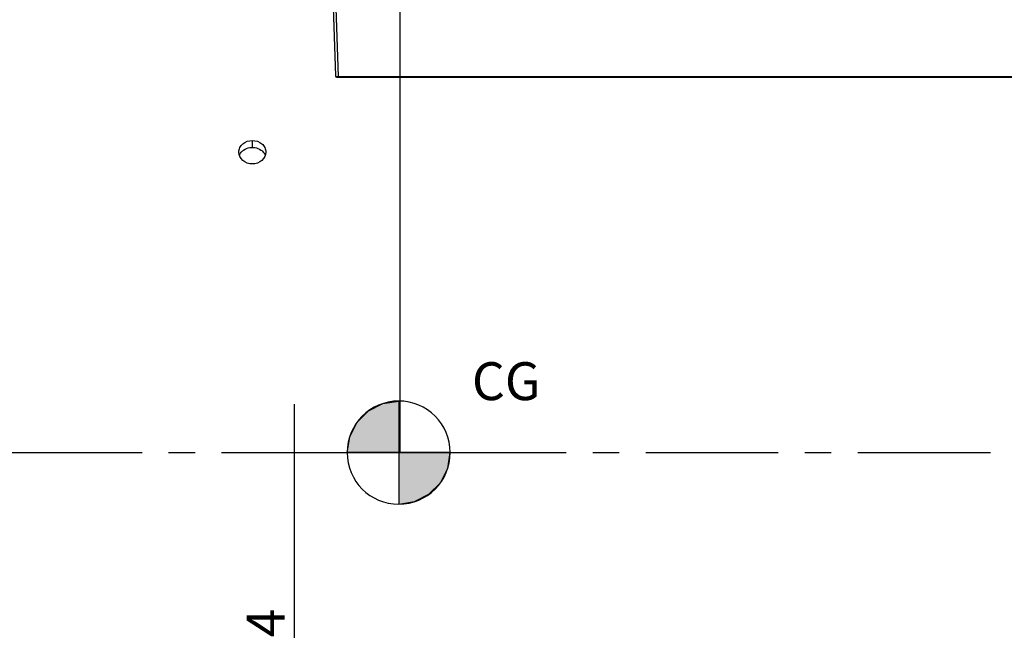
# Model space of a CAD drawing. Units: millimetres. Extents: x 0 to 594, y 0 to 420.
# Drawn here: x 139 to 230, y 242 to 299 of the extents above; entities that cross this region are included whole.
import ezdxf

# ---------------------------------------------------------------- set-up
doc = ezdxf.new("R2010")
doc.units = ezdxf.units.MM
doc.header["$LTSCALE"] = 32.67
doc.linetypes.add('CENTER', pattern=[0.6, 0.375, -0.075, 0.075, -0.075])
doc.layers.get('0').update_dxf_attribs({"linetype": 'CONTINUOUS'})
doc.layers.add('AXES', color=7, linetype='CONTINUOUS')
doc.layers.add('SOLIDES', color=7, linetype='CONTINUOUS')
doc.styles.get("Standard").update_dxf_attribs({"font": 'txt', "width": 0.85})
doc.styles.add('TEXTSTYLE_6', font='gdt', dxfattribs={"width": 0.85})
doc.styles.add('TEXTSTYLE_9', font='arial.ttf')
doc.dimstyles.new('DIMSTYLE_1', dxfattribs={"dimtxt": 3.5, "dimasz": 3.5, "dimexe": 0.18, "dimexo": 0.0625, "dimgap": 0.09, "dimtad": 1, "dimdec": 4, "dimlfac": 4, "dimdsep": 46, "dimtxsty": 'STANDARD', "dimblk": '_FILLED', "dimblk1": '_FILLED', "dimblk2": '_FILLED', "dimcen": 0.09, "dimclrt": 5, "dimadec": 0, "dimazin": 0, "dimtp": 0.5, "dimtm": 0.5, "dimtfac": 1, "dimtdec": 4, "dimtofl": 0, "dimtmove": 0, "dimatfit": 3, "dimldrblk": '_FILLED', "dimfxl": 1, "dimtolj": 1, "dimarcsym": 0})
doc.dimstyles.new('DIMSTYLE_2', dxfattribs={"dimtxt": 3.5, "dimasz": 3.5, "dimexe": 0.18, "dimexo": 0.0625, "dimgap": 0.09, "dimtad": 1, "dimdec": 1, "dimlfac": 4, "dimdsep": 46, "dimtxsty": 'STANDARD', "dimblk": '_FILLED', "dimblk1": '_FILLED', "dimblk2": '_FILLED', "dimcen": 0.09, "dimclrt": 5, "dimadec": 0, "dimazin": 0, "dimtfac": 1, "dimtdec": 1, "dimtofl": 0, "dimtmove": 0, "dimatfit": 3, "dimldrblk": '_FILLED', "dimfxl": 1, "dimtolj": 1, "dimarcsym": 0})
doc.dimstyles.new('DIMSTYLE_3', dxfattribs={"dimtxt": 3.5, "dimasz": 3.5, "dimexe": 0.18, "dimexo": 0.0625, "dimgap": 0.09, "dimtad": 1, "dimdec": 0, "dimlfac": 4, "dimdsep": 46, "dimtxsty": 'STANDARD', "dimblk": '_FILLED', "dimblk1": '_FILLED', "dimblk2": '_FILLED', "dimcen": 0.09, "dimclrt": 5, "dimadec": 0, "dimazin": 0, "dimtfac": 1, "dimtdec": 0, "dimtofl": 0, "dimtmove": 0, "dimatfit": 3, "dimldrblk": '_FILLED', "dimfxl": 1, "dimtolj": 1, "dimarcsym": 0})
doc.dimstyles.new('DIMSTYLE_4', dxfattribs={"dimtxt": 3.5, "dimasz": 3.5, "dimexe": 0.18, "dimexo": 0.0625, "dimgap": 0.09, "dimtad": 1, "dimdec": 4, "dimlfac": 4, "dimdsep": 46, "dimtxsty": 'STANDARD', "dimblk": '_FILLED', "dimblk1": '_FILLED', "dimblk2": '_FILLED', "dimcen": 0.09, "dimclrt": 5, "dimadec": 0, "dimazin": 0, "dimtp": 0.0001, "dimtm": 0.0001, "dimtfac": 1, "dimtdec": 4, "dimtofl": 0, "dimtmove": 0, "dimatfit": 3, "dimldrblk": '_FILLED', "dimfxl": 1, "dimtolj": 1, "dimarcsym": 0})

# ---------------------------------------------------------------- blocks, each defined once
blk = doc.blocks.new('_FILLED')
at = {"color": 0, "linetype": 'BYBLOCK'}
blk.add_solid([(0, 0), (-1, 0.214), (-1, -0.214)], dxfattribs=at)
blk = doc.blocks.new('*D0')
at = {"color": 2, "linetype": 'CONTINUOUS'}
for p, q in [((98.936, 315.364), (98.936, 368.159)), ((173.725, 259.726), (173.725, 368.159)), ((98.936, 366.659), (136.331, 366.659)), ((173.725, 366.659), (136.331, 366.659))]:
    blk.add_line(p, q, dxfattribs=at)
at = {"color": 2, "linetype": 'CONTINUOUS', "xscale": 3.5, "yscale": 3.5, "zscale": 3.5, "rotation": 180}
blk.add_blockref('_FILLED', (98.936, 366.659), dxfattribs=at)
at = {"color": 2, "linetype": 'CONTINUOUS', "xscale": 3.5, "yscale": 3.5, "zscale": 3.5}
blk.add_blockref('_FILLED', (173.725, 366.659), dxfattribs=at)
at = {"color": 5, "linetype": 'CONTINUOUS', "insert": (136.331, 371.034), "char_height": 3.5, "width": 5.95, "attachment_point": 2, "line_spacing_factor": 0.9}
blk.add_mtext('Xg', dxfattribs=at)
blk = doc.blocks.new('*D1')
at = {"color": 2, "linetype": 'CONTINUOUS'}
for p, q in [((98.936, 315.364), (98.936, 387.168)), ((285.686, 251.494), (285.686, 387.168)), ((98.936, 385.668), (192.311, 385.668)), ((285.686, 385.668), (192.311, 385.668))]:
    blk.add_line(p, q, dxfattribs=at)
at = {"color": 2, "linetype": 'CONTINUOUS', "xscale": 3.5, "yscale": 3.5, "zscale": 3.5, "rotation": 180}
blk.add_blockref('_FILLED', (98.936, 385.668), dxfattribs=at)
at = {"color": 2, "linetype": 'CONTINUOUS', "xscale": 3.5, "yscale": 3.5, "zscale": 3.5}
blk.add_blockref('_FILLED', (285.686, 385.668), dxfattribs=at)
at = {"color": 5, "linetype": 'CONTINUOUS', "insert": (192.311, 390.043), "char_height": 3.5, "width": 8.925, "attachment_point": 2, "line_spacing_factor": 0.9}
blk.add_mtext('747', dxfattribs=at)
blk = doc.blocks.new('*D28')
at = {"color": 2, "linetype": 'CONTINUOUS'}
for p, q in [((163.916, 263.206), (163.916, 233.225)), ((163.916, 203.244), (163.916, 233.225)), ((139.061, 203.244), (165.416, 203.244))]:
    blk.add_line(p, q, dxfattribs=at)
at = {"color": 2, "linetype": 'CONTINUOUS', "xscale": 3.5, "yscale": 3.5, "zscale": 3.5, "rotation": 270}
blk.add_blockref('_FILLED', (163.916, 203.244), dxfattribs=at)
at = {"color": 5, "linetype": 'CONTINUOUS', "insert": (159.541, 238.884), "char_height": 3.5, "width": 13.59167, "attachment_point": 2, "rotation": 90, "line_spacing_factor": 0.9, "style": 'TEXTSTYLE_6'}
blk.add_mtext('{\\Fgdt;n}\\Ftxt;444', dxfattribs=at)
blk = doc.blocks.new('_NONE')
blk = doc.blocks.new('*D29')
at = {"color": 2, "linetype": 'CONTINUOUS'}
for p, q in [((78.736, 349.621), (78.736, 395.501)), ((285.686, 267.994), (285.686, 395.501)), ((78.736, 394.001), (182.211, 394.001)), ((285.686, 394.001), (182.211, 394.001)), ((78.736, 324.982), (78.736, 343.129)), ((78.736, 271.619), (78.736, 318.646))]:
    blk.add_line(p, q, dxfattribs=at)
at = {"color": 2, "linetype": 'CONTINUOUS', "xscale": 3.5, "yscale": 3.5, "zscale": 3.5, "rotation": 180}
blk.add_blockref('_FILLED', (78.736, 394.001), dxfattribs=at)
at = {"color": 2, "linetype": 'CONTINUOUS', "xscale": 3.5, "yscale": 3.5, "zscale": 3.5}
blk.add_blockref('_FILLED', (285.686, 394.001), dxfattribs=at)
at = {"color": 5, "linetype": 'CONTINUOUS', "insert": (182.211, 398.376), "char_height": 3.5, "width": 14.875, "attachment_point": 2, "line_spacing_factor": 0.9}
blk.add_mtext('(828)', dxfattribs=at)
blk = doc.blocks.new('CG_BL9', base_point=(173.589, 258.73))
at = {"linetype": 'CONTINUOUS'}
for points in [[(173.589, 258.73), (168.826, 258.73), (169.059, 260.201), (169.736, 261.529), (170.789, 262.583), (172.117, 263.259), (173.589, 263.492)], [(173.589, 258.73), (173.589, 253.967), (175.06, 254.2), (176.388, 254.877), (177.441, 255.93), (178.118, 257.258), (178.351, 258.73)]]:
    blk.add_hatch(color=7, dxfattribs=at).paths.add_polyline_path(points)
at = {"color": 7, "linetype": 'CONTINUOUS'}
for p, q in [((173.589, 263.492), (173.589, 258.73)), ((168.826, 258.73), (173.589, 258.73)), ((173.589, 258.73), (178.351, 258.73)), ((173.589, 258.73), (173.589, 253.967))]:
    blk.add_line(p, q, dxfattribs=at)
at = {"color": 2, "linetype": 'CONTINUOUS'}
blk.add_line((173.589, 258.698), (173.62, 258.73), dxfattribs=at)
at = {"color": 7, "linetype": 'CONTINUOUS'}
for points in [[(173.589, 258.73), (168.826, 258.73), (169.059, 260.201), (169.736, 261.529), (170.789, 262.583), (172.117, 263.259), (173.589, 263.492), (173.589, 258.73)], [(173.589, 258.73), (173.589, 253.967), (175.06, 254.2), (176.388, 254.877), (177.441, 255.93), (178.118, 257.258), (178.351, 258.73), (173.589, 258.73)]]:
    blk.add_lwpolyline(points, dxfattribs=at)
for start, end in [(90, 180), (0, 90), (180, 270), (270, 360)]:
    blk.add_arc((173.589, 258.73), 4.763, start, end, dxfattribs=at)

msp = doc.modelspace()

# ---------------------------------------------------------------- linework, layer by layer
at = {"color": 7, "linetype": 'CONTINUOUS'}
msp.add_line((173.725451, 258.726249), (173.725451, 261.954592), dxfattribs=at)
at = {"layer": 'AXES', "color": 7, "linetype": 'CONTINUOUS'}
msp.add_line((160.060934, 287.569292), (160.060934, 286.920069), dxfattribs=at)
at = {"layer": 'AXES', "color": 2, "linetype": 'CENTER'}
msp.add_line((78.809129, 258.743799), (277.030781, 258.743799), dxfattribs=at)
at = {"layer": 'AXES', "color": 3, "linetype": 'CONTINUOUS'}
for points, knots in [([(158.811034, 286.493991), (158.811034, 286.635525), (158.880403, 286.927612), (159.262167, 287.410295), (159.748124, 287.569292), (160.060934, 287.569292)], [0, 0, 0, 0, 0.235454485, 0.479613804, 1, 1, 1, 1]), ([(160.060934, 287.569292), (160.372746, 287.569292), (160.858089, 287.410608), (161.241621, 286.928728), (161.31083, 286.635306), (161.31083, 286.493601)], [0, 0, 0, 0, 0.518583904, 0.764325926, 1, 1, 1, 1]), ([(160.06093, 285.404228), (159.748332, 285.404228), (159.121675, 285.601412), (158.811034, 286.209244), (158.811034, 286.493991)], [0, 0, 0, 0, 0.523312641, 1, 1, 1, 1]), ([(161.31083, 286.493601), (161.31083, 286.209917), (161.001532, 285.602094), (160.374532, 285.404228), (160.06093, 285.404228)], [0, 0, 0, 0, 0.474954911, 1, 1, 1, 1])]:
    msp.add_open_spline(points, degree=3, knots=knots, dxfattribs=at)
at = {"layer": 'AXES', "color": 7, "linetype": 'CONTINUOUS'}
for points, knots in [([(158.865364, 286.176794), (158.918925, 286.324551), (159.044963, 286.508671), (159.210451, 286.642394), (159.255879, 286.674247)], [0, 0, 0, 0, 0.739086217, 1, 1, 1, 1]), ([(159.255879, 286.674247), (159.427769, 286.794775), (159.705173, 286.900915), (159.987815, 286.920069), (160.060934, 286.920069)], [0, 0, 0, 0, 0.74167998, 1, 1, 1, 1]), ([(160.060934, 286.920069), (160.133463, 286.920069), (160.41387, 286.900998), (160.689455, 286.797065), (160.860479, 286.678109)], [0, 0, 0, 0, 0.258243726, 1, 1, 1, 1]), ([(160.860479, 286.678109), (160.906474, 286.646118), (161.073798, 286.511805), (161.202206, 286.326784), (161.256259, 286.177821)], [0, 0, 0, 0, 0.261204155, 1, 1, 1, 1])]:
    msp.add_open_spline(points, degree=3, knots=knots, dxfattribs=at)
at = {"layer": 'SOLIDES', "color": 7, "linetype": 'CONTINUOUS'}
for p, q in [((167.024535, 314.368799), (167.752146, 293.532731)), ((167.74487, 300.761129), (167.999643, 293.465397)), ((167.87707, 293.412094), (239.206599, 293.412094)), ((167.999643, 293.465397), (167.999643, 293.412094)), ((167.999643, 293.465397), (239.206599, 293.465397))]:
    msp.add_line(p, q, dxfattribs=at)
msp.add_arc((167.877071, 293.537094), 0.125, 181.99998858, 269.99967264, dxfattribs=at)
msp.add_open_spline([(167.752146, 293.532731), (167.752519, 293.522067), (167.777125, 293.497899), (167.860234, 293.471664), (167.940377, 293.464713), (167.999643, 293.465397)], degree=3, knots=[0, 0, 0, 0, 0.120119726, 0.332778543, 1, 1, 1, 1], dxfattribs=at)

# ---------------------------------------------------------------- block references
at = {"color": 2, "linetype": 'CONTINUOUS'}
msp.add_blockref('CG_BL9', (173.588556, 258.729666), dxfattribs=at)

# ---------------------------------------------------------------- texts
at = {"color": 5, "linetype": 'CONTINUOUS', "insert": (180.35557, 267.079017), "char_height": 3.5, "width": 7.32527881, "attachment_point": 1, "line_spacing_factor": 0.9, "style": 'TEXTSTYLE_9'}
msp.add_mtext('CG', dxfattribs=at)

# ---------------------------------------------------------------- dimensions: what is measured, and where the dimension line sits
at = {"color": 2, "linetype": 'CONTINUOUS'}
for base, p1, p2, text, dimstyle, picture, middle in [((78.735932, 394.000587), (285.685932, 267.993799), (78.735932, 271.618799), '(<>)', 'DIMSTYLE_3', '*D29', (180.723432, 396.625587)), ((98.935932, 366.658669), (173.725451, 259.726249), (98.935932, 315.364436), 'Xg', 'DIMSTYLE_1', '*D0', (133.355692, 369.283669))]:
    dim = msp.add_linear_dim(base=base, p1=p1, p2=p2, angle=180, text=text, dimstyle=dimstyle, dxfattribs=at)
    dim.commit()
    dim.dimension.update_dxf_attribs({"geometry": picture, "text_midpoint": middle, "dimtype": 160})
dim = msp.add_linear_dim(base=(98.935932, 385.667855), p1=(285.685932, 251.493799), p2=(98.935932, 315.364436), angle=180, dimstyle='DIMSTYLE_2', dxfattribs=at)
dim.commit()
dim.dimension.update_dxf_attribs({"geometry": '*D1', "text_midpoint": (187.848432, 388.292855), "dimtype": 160})
dim = msp.add_linear_dim(base=(163.916348, 263.206299), p1=(139.060932, 203.243799), p2=(162.916348, 263.206299), angle=90, text='%%c<>', dimstyle='DIMSTYLE_4', override={"dimblk2": 'NONE', "dimsah": 1}, dxfattribs=at)
dim.commit()
dim.dimension.update_dxf_attribs({"geometry": '*D28', "text_midpoint": (162.813865, 235.845808), "dimtype": 160})

doc.saveas('drawing.dxf')
